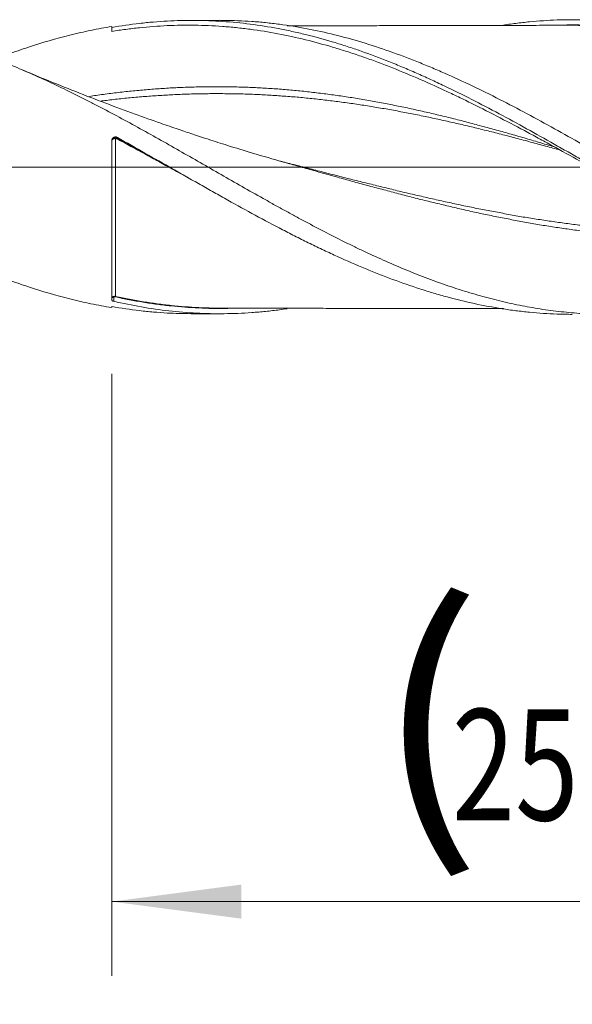
# Model space of a CAD drawing. Units: millimetres. Extents: x -215 to 65, y -175 to 25.
# Drawn here: x 15 to 30, y -23 to 4 of the extents above; entities that cross this region are included whole.
import ezdxf

# ---------------------------------------------------------------- set-up
doc = ezdxf.new("R2010")
doc.units = ezdxf.units.MM
doc.linetypes.add('CENTER', pattern=[47.5, 22, -8.5, 8.5, -8.5])
for name, color, linetype in [('1', 4, 'Continuous'), ('2', 7, 'Continuous'), ('SK2', 7, 'Continuous'), ('SK4', 2, 'CENTER')]:
    doc.layers.add(name, color=color, linetype=linetype)
doc.styles.add('iso_b_vert', font='simplex.shx')
doc.dimstyles.get("Standard").update_dxf_attribs({"dimtxt": 0.18, "dimasz": 0.18, "dimexe": 0.18, "dimexo": 0.0625, "dimgap": 0.09, "dimtad": 1, "dimzin": 0, "dimdsep": 52, "dimtxsty": 'Standard', "dimcen": 0.09, "dimadec": 0, "dimazin": 0, "dimtfac": 1, "dimtdec": 4, "dimtofl": 0, "dimtmove": 0, "dimatfit": 3, "dimfxl": 1, "dimtolj": 1, "dimtzin": 0, "dimarcsym": 0})

# ---------------------------------------------------------------- blocks, each defined once
blk = doc.blocks.new('_U0')
at = {"layer": 'SK2', "lineweight": 13}
for p, q in [((17.6, -5.5875), (17.6, -21.84027)), ((43, -5.5875), (43, -21.84027)), ((43, -19.84027), (17.6, -19.84027))]:
    blk.add_line(p, q, dxfattribs=at)
at = {"layer": 'SK2', "lineweight": 18}
for points in [[(17.6, -19.84027), (21.099998, -19.379486), (21.100002, -20.301054)], [(43, -19.84027), (39.500002, -20.301054), (39.499998, -19.379486)]]:
    blk.add_solid(points, dxfattribs=at)
at = {"layer": 'SK2', "lineweight": 18, "char_height": 3, "attachment_point": 7, "line_spacing_factor": 1.084337, "style": 'iso_b_vert'}
for s, insert in [('\\W1.1313;{\\H1.88x;(}', (24.680601, -17.642656)), ('\\W1.1313;{\\H1.88x;)}', (34.137399, -17.642656)), ('\\W0.7528;25.4', (26.780601, -17.642656))]:
    blk.add_mtext(s, dxfattribs=dict(at, insert=insert))
blk = doc.blocks.new('_U1')
at = {"layer": 'SK2', "lineweight": 13}
for p, q in [((2, -5.5875), (2, -31.84027)), ((43, -5.5875), (43, -31.84027)), ((43, -29.84027), (2, -29.84027))]:
    blk.add_line(p, q, dxfattribs=at)
at = {"layer": 'SK2', "lineweight": 18}
for points in [[(2, -29.84027), (5.499998, -29.379486), (5.500002, -30.301054)], [(43, -29.84027), (39.500002, -30.301054), (39.499998, -29.379486)]]:
    blk.add_solid(points, dxfattribs=at)
at = {"layer": 'SK2', "lineweight": 18, "insert": (21.084172, -28.955156), "char_height": 3, "attachment_point": 7, "line_spacing_factor": 1.084337, "style": 'iso_b_vert'}
blk.add_mtext('\\W0.7092;41', dxfattribs=at)
blk = doc.blocks.new('_U3')
at = {"layer": 'SK2', "lineweight": 13}
for p, q in [((-36, -5.5875), (-36, -47.84027)), ((43, -5.5875), (43, -47.84027)), ((-36, -45.84027), (43, -45.84027))]:
    blk.add_line(p, q, dxfattribs=at)
at = {"layer": 'SK2', "lineweight": 18}
for points in [[(-36, -45.84027), (-32.500002, -45.379486), (-32.499998, -46.301054)], [(43, -45.84027), (39.500002, -46.301054), (39.499998, -45.379486)]]:
    blk.add_solid(points, dxfattribs=at)
at = {"layer": 'SK2', "lineweight": 18, "insert": (1.867172, -44.955156), "char_height": 3, "attachment_point": 7, "line_spacing_factor": 1.084337, "style": 'iso_b_vert'}
blk.add_mtext('\\W0.6927;79', dxfattribs=at)
blk = doc.blocks.new('_U4')
at = {"layer": '2', "lineweight": 13}
for p, q in [((0, -5.5875), (0, -39.84027)), ((43, -5.5875), (43, -39.84027)), ((43, -37.84027), (0, -37.84027))]:
    blk.add_line(p, q, dxfattribs=at)
at = {"layer": '2', "lineweight": 18}
for points in [[(0, -37.84027), (3.499998, -37.379486), (3.500002, -38.301054)], [(43, -37.84027), (39.500002, -38.301054), (39.499998, -37.379486)]]:
    blk.add_solid(points, dxfattribs=at)
at = {"layer": '2', "lineweight": 18, "insert": (19.709229, -36.955156), "char_height": 3, "attachment_point": 7, "line_spacing_factor": 1.084337, "style": 'iso_b_vert'}
blk.add_mtext('\\W0.7361;43', dxfattribs=at)

msp = doc.modelspace()

# ---------------------------------------------------------------- linework, layer by layer
at = {"layer": '1', "lineweight": 18}
for p, q in [((20.498, 3.962), (19.739, 3.961)), ((17.6, -3.591), (17.6, 0.714)), ((22.239, 0.132), (22.239, 0.132)), ((17.6, -3.77), (17.6, -3.796)), ((19.739, -3.961), (20.498, -3.962))]:
    msp.add_line(p, q, dxfattribs=at)
at = {"layer": '1', "lineweight": 13, "ltscale": 0.05}
msp.add_line((-42.5, 0), (48.059, 0), dxfattribs=at)
at = {"layer": '1', "lineweight": 13}
for centre, major_axis, ratio, start_param, end_param in [((17.701, 0.774), (0.00008, 0.01), 0.012335, -1.774852, -0.203546), ((17.744, 0.763), (-0.00479, -0.00878), 0.105973, 1.39937, 2.96321), ((17.657, -3.504), (-0.00274, 0.00962), 0.572619, 0.443125, 1.776335), ((17.7, -3.503), (-0.00215, -0.00977), 0.441799, -2.684743, -1.114612)]:
    msp.add_ellipse(centre, major_axis=major_axis, ratio=ratio, start_param=start_param, end_param=end_param, dxfattribs=at)
at = {"layer": '1', "lineweight": 18}
for points, knots in [([(36.266, -2.9), (36.23, -2.914), (36.147, -2.947), (36.063, -2.979), (35.968, -3.015), (35.921, -3.033), (35.683, -3.121), (35.494, -3.188), (35.117, -3.313), (34.929, -3.373), (34.553, -3.483), (34.365, -3.534), (33.99, -3.629), (33.803, -3.672), (33.241, -3.789), (32.867, -3.851), (32.397, -3.907), (32.303, -3.917), (32.115, -3.935), (32.021, -3.943), (31.738, -3.963), (31.549, -3.973), (31.311, -3.979), (31.264, -3.979), (31.169, -3.981), (31.027, -3.982), (30.885, -3.98), (30.601, -3.974), (30.413, -3.965), (30.036, -3.939), (29.849, -3.921), (29.473, -3.878), (29.286, -3.852), (28.911, -3.791), (28.724, -3.757), (28.349, -3.68), (28.162, -3.637), (27.786, -3.544), (27.598, -3.493), (27.221, -3.383), (27.032, -3.325), (26.748, -3.231), (26.653, -3.198), (26.463, -3.132), (26.368, -3.098), (26.084, -2.994), (25.895, -2.921), (25.329, -2.693), (24.954, -2.529), (24.485, -2.312), (24.392, -2.268), (24.204, -2.178), (24.11, -2.133), (23.829, -1.995), (23.642, -1.901), (23.266, -1.708), (23.078, -1.61), (22.796, -1.46), (22.702, -1.409), (22.513, -1.307), (22.418, -1.256), (22.229, -1.152), (22.087, -1.074), (21.945, -0.995), (21.85, -0.942), (21.802, -0.915), (21.565, -0.782), (21.375, -0.675), (20.998, -0.461), (20.809, -0.353), (20.433, -0.137), (20.245, -0.029), (19.87, 0.186), (19.682, 0.294), (19.307, 0.507), (19.12, 0.614), (18.744, 0.826), (18.556, 0.931), (18.18, 1.139), (17.991, 1.242), (17.614, 1.445), (17.424, 1.546), (17.139, 1.694), (17.044, 1.743), (16.854, 1.84), (16.759, 1.888), (16.475, 2.03), (16.286, 2.121), (15.91, 2.3), (15.721, 2.387), (15.346, 2.555), (15.158, 2.635), (14.876, 2.752), (14.783, 2.79), (14.595, 2.865), (14.501, 2.902), (14.22, 3.009), (14.032, 3.078), (13.656, 3.207), (13.467, 3.269), (13.09, 3.385), (12.901, 3.439), (12.616, 3.515), (12.521, 3.539), (12.379, 3.574), (12.331, 3.585), (12.236, 3.607), (12.188, 3.618), (11.951, 3.671), (11.762, 3.709), (11.384, 3.777), (11.196, 3.807), (10.819, 3.857), (10.632, 3.878), (10.256, 3.911), (10.068, 3.923), (9.704, 3.939), (9.527, 3.942), (9.35, 3.942)], [0, 0, 0, 0, 0.00401, 0.009258, 0.009258, 0.014507, 0.014507, 0.035501, 0.035501, 0.056496, 0.056496, 0.07749, 0.07749, 0.098484, 0.098484, 0.140473, 0.140473, 0.15097, 0.15097, 0.161467, 0.161467, 0.182461, 0.182461, 0.18771, 0.18771, 0.192959, 0.203456, 0.203456, 0.22445, 0.22445, 0.245444, 0.245444, 0.266439, 0.266439, 0.287433, 0.287433, 0.308427, 0.308427, 0.329421, 0.329421, 0.350416, 0.350416, 0.360913, 0.360913, 0.37141, 0.37141, 0.392404, 0.392404, 0.434393, 0.434393, 0.44489, 0.44489, 0.455387, 0.455387, 0.476381, 0.476381, 0.497376, 0.497376, 0.507873, 0.507873, 0.51837, 0.51837, 0.528867, 0.534116, 0.534116, 0.539364, 0.539364, 0.560359, 0.560359, 0.581353, 0.581353, 0.602347, 0.602347, 0.623341, 0.623341, 0.644336, 0.644336, 0.66533, 0.66533, 0.686324, 0.686324, 0.707319, 0.707319, 0.717816, 0.717816, 0.728313, 0.728313, 0.749307, 0.749307, 0.770301, 0.770301, 0.791296, 0.791296, 0.801793, 0.801793, 0.81229, 0.81229, 0.833284, 0.833284, 0.854279, 0.854279, 0.875273, 0.875273, 0.88577, 0.88577, 0.891019, 0.891019, 0.896267, 0.896267, 0.917261, 0.917261, 0.938256, 0.938256, 0.95925, 0.95925, 0.980244, 0.980244, 1, 1, 1, 1]), ([(14.46, 2.917), (14.569, 2.959), (14.678, 3), (14.974, 3.109), (15.161, 3.174), (15.721, 3.359), (16.095, 3.468), (16.658, 3.609), (16.846, 3.652), (17.129, 3.711), (17.223, 3.729), (17.412, 3.764), (17.506, 3.781), (17.6, 3.796)], [0, 0, 0, 0, 0.104625, 0.104625, 0.2837, 0.2837, 0.64185, 0.64185, 0.820925, 0.820925, 0.910462, 0.910462, 1, 1, 1, 1]), ([(17.6, 3.77), (17.85, 3.813), (18.099, 3.85), (18.473, 3.893), (18.598, 3.906), (18.848, 3.927), (18.972, 3.936), (19.346, 3.956), (19.595, 3.962), (19.969, 3.96), (20.093, 3.957), (20.343, 3.947), (20.467, 3.941), (21.091, 3.898), (21.588, 3.834), (22.212, 3.716), (22.336, 3.691), (22.586, 3.637), (22.71, 3.608), (23.084, 3.516), (23.333, 3.448), (23.707, 3.336), (23.831, 3.297), (24.08, 3.216), (24.205, 3.174), (24.579, 3.043), (24.828, 2.949), (25.203, 2.8), (25.327, 2.749), (25.577, 2.644), (25.763, 2.564), (25.95, 2.481), (26.075, 2.425), (26.138, 2.396), (26.324, 2.311), (26.449, 2.252), (27.07, 1.956), (27.564, 1.704), (28.552, 1.176), (29.047, 0.9), (29.606, 0.583), (29.668, 0.548), (29.793, 0.477), (29.855, 0.442), (30.042, 0.335), (30.166, 0.264), (30.54, 0.05), (30.788, -0.093), (31.285, -0.378), (31.533, -0.52), (31.907, -0.732), (32.031, -0.802), (32.218, -0.907), (32.28, -0.942), (32.405, -1.011), (32.965, -1.323), (33.523, -1.622), (34.145, -1.938), (34.269, -2.001), (34.518, -2.124), (34.643, -2.184), (35.016, -2.362), (35.264, -2.476), (35.761, -2.695), (36.009, -2.799), (36.382, -2.947), (36.506, -2.995), (36.755, -3.088), (36.88, -3.133), (37.502, -3.351), (37.998, -3.5), (38.743, -3.682), (38.991, -3.736), (39.364, -3.806), (39.489, -3.828), (39.738, -3.867), (39.987, -3.903), (40.235, -3.931), (40.484, -3.955), (40.609, -3.965), (40.982, -3.99), (41.231, -3.999), (41.48, -4)], [0, 0, 0, 0, 0.03125, 0.03125, 0.046875, 0.046875, 0.0625, 0.0625, 0.09375, 0.09375, 0.109375, 0.109375, 0.125, 0.125, 0.1875, 0.1875, 0.203125, 0.203125, 0.21875, 0.21875, 0.25, 0.25, 0.265625, 0.265625, 0.28125, 0.28125, 0.3125, 0.3125, 0.328125, 0.328125, 0.34375, 0.351562, 0.351562, 0.359375, 0.359375, 0.375, 0.375, 0.4375, 0.4375, 0.5, 0.5, 0.507812, 0.507812, 0.515625, 0.515625, 0.53125, 0.53125, 0.5625, 0.5625, 0.59375, 0.59375, 0.609375, 0.609375, 0.617187, 0.617187, 0.625, 0.6875, 0.6875, 0.703125, 0.703125, 0.71875, 0.71875, 0.75, 0.75, 0.78125, 0.78125, 0.796875, 0.796875, 0.8125, 0.8125, 0.875, 0.875, 0.90625, 0.90625, 0.921875, 0.921875, 0.9375, 0.953125, 0.953125, 0.96875, 0.96875, 1, 1, 1, 1]), ([(17.6, 3.663), (17.725, 3.684), (17.85, 3.702), (18.099, 3.735), (18.224, 3.75), (18.597, 3.789), (18.845, 3.807), (19.342, 3.83), (19.59, 3.834), (20.087, 3.826), (20.335, 3.816), (20.709, 3.788), (20.834, 3.777), (21.083, 3.751), (21.209, 3.737), (21.584, 3.687), (21.834, 3.647), (22.334, 3.552), (22.583, 3.498), (23.083, 3.375), (23.333, 3.307), (23.708, 3.195), (23.834, 3.156), (24.084, 3.076), (24.209, 3.034), (24.46, 2.947), (24.585, 2.903), (24.835, 2.81), (24.961, 2.763), (25.336, 2.616), (25.586, 2.513), (26.085, 2.299), (26.334, 2.186), (26.709, 2.012), (26.897, 1.923), (27.085, 1.832), (27.21, 1.771), (27.272, 1.74), (27.585, 1.585), (27.835, 1.457), (28.335, 1.198), (28.585, 1.066), (28.959, 0.865), (29.084, 0.797), (29.334, 0.661), (29.46, 0.593), (29.835, 0.387), (30.085, 0.249), (30.46, 0.042), (30.585, -0.027), (30.835, -0.166), (30.959, -0.235), (31.334, -0.441), (31.584, -0.578), (31.897, -0.749), (31.96, -0.783), (32.085, -0.85), (32.147, -0.884), (32.335, -0.985), (32.46, -1.051), (32.835, -1.25), (33.084, -1.38), (33.584, -1.634), (33.834, -1.758), (34.209, -1.939), (34.334, -1.999), (34.585, -2.116), (34.71, -2.173), (35.085, -2.342), (35.334, -2.45), (35.834, -2.656), (36.083, -2.755), (36.459, -2.894), (36.584, -2.939), (36.834, -3.025), (36.959, -3.067), (37.335, -3.188), (37.584, -3.263), (38.084, -3.399), (38.334, -3.461), (38.693, -3.54), (38.802, -3.562), (38.912, -3.584)], [0, 0, 0, 0, 0.017583, 0.017583, 0.035165, 0.035165, 0.070331, 0.070331, 0.105496, 0.105496, 0.140662, 0.140662, 0.158245, 0.158245, 0.175827, 0.175827, 0.210993, 0.210993, 0.246158, 0.246158, 0.281324, 0.281324, 0.298906, 0.298906, 0.316489, 0.316489, 0.334072, 0.334072, 0.351655, 0.351655, 0.38682, 0.38682, 0.421985, 0.421985, 0.439568, 0.44836, 0.44836, 0.457151, 0.457151, 0.492316, 0.492316, 0.527482, 0.527482, 0.545065, 0.545065, 0.562647, 0.562647, 0.597813, 0.597813, 0.615395, 0.615395, 0.632978, 0.632978, 0.668144, 0.668144, 0.676935, 0.676935, 0.685726, 0.685726, 0.703309, 0.703309, 0.738475, 0.738475, 0.77364, 0.77364, 0.791223, 0.791223, 0.808805, 0.808805, 0.843971, 0.843971, 0.879136, 0.879136, 0.896719, 0.896719, 0.914302, 0.914302, 0.949467, 0.949467, 0.984633, 0.984633, 1, 1, 1, 1]), ([(41.454, -3.974), (40.956, -3.94), (40.459, -3.875), (39.835, -3.757), (39.71, -3.732), (39.461, -3.677), (39.336, -3.648), (38.964, -3.556), (38.716, -3.488), (37.974, -3.265), (37.48, -3.09), (36.738, -2.794), (36.49, -2.69), (36.117, -2.526), (35.993, -2.47), (35.743, -2.355), (35.618, -2.296), (34.995, -1.998), (34.501, -1.744), (33.884, -1.415), (33.761, -1.348), (33.514, -1.213), (33.391, -1.146), (33.022, -0.941), (32.775, -0.802), (32.282, -0.522), (32.035, -0.38), (31.663, -0.167), (31.539, -0.095), (31.29, 0.048), (31.165, 0.119), (30.978, 0.227), (30.916, 0.263), (30.791, 0.334), (30.604, 0.441), (30.169, 0.689), (29.798, 0.898), (29.057, 1.309), (28.565, 1.574), (27.825, 1.951), (27.578, 2.073), (27.083, 2.31), (26.834, 2.424), (26.523, 2.561), (26.461, 2.588), (26.336, 2.642), (26.273, 2.669), (26.086, 2.747), (25.712, 2.901), (25.34, 3.041), (24.597, 3.302), (24.105, 3.451), (23.365, 3.634), (23.118, 3.688), (22.623, 3.783), (22.376, 3.823), (22.003, 3.872), (21.816, 3.894), (21.629, 3.912), (21.504, 3.922), (21.441, 3.927), (21.129, 3.949), (20.88, 3.959), (20.587, 3.962), (20.542, 3.962), (20.498, 3.962)], [0, 0, 0, 0, 0.070975, 0.070975, 0.088719, 0.088719, 0.106462, 0.106462, 0.14195, 0.14195, 0.212925, 0.212925, 0.248412, 0.248412, 0.266156, 0.266156, 0.283899, 0.283899, 0.354874, 0.354874, 0.372618, 0.372618, 0.390362, 0.390362, 0.425849, 0.425849, 0.461336, 0.461336, 0.47908, 0.47908, 0.496824, 0.496824, 0.505696, 0.505696, 0.514568, 0.532311, 0.567799, 0.567799, 0.638774, 0.638774, 0.674261, 0.674261, 0.709748, 0.709748, 0.71862, 0.71862, 0.727492, 0.727492, 0.745236, 0.780723, 0.780723, 0.851698, 0.851698, 0.887186, 0.887186, 0.922673, 0.922673, 0.940417, 0.949288, 0.949288, 0.95816, 0.95816, 0.993648, 0.993648, 1, 1, 1, 1]), ([(30.032, 3.828), (29.736, 3.828), (29.2, 3.828), (28.381, 3.824), (27.596, 3.822), (26.844, 3.824), (26.178, 3.821), (25.615, 3.821), (25.077, 3.819), (24.513, 3.817), (23.898, 3.817), (23.291, 3.817), (22.774, 3.815), (22.467, 3.814), (22.336, 3.814)], [0, 0, 0, 0, 0.115532, 0.209411, 0.319656, 0.421192, 0.50264, 0.578972, 0.640758, 0.712312, 0.798615, 0.880283, 0.948935, 1, 1, 1, 1]), ([(28.177, 3.834), (28.225, 3.841), (28.274, 3.848), (28.384, 3.864), (28.446, 3.872), (28.633, 3.896), (28.757, 3.91), (29.128, 3.946), (29.375, 3.963), (29.867, 3.98), (30.113, 3.982), (30.605, 3.969), (30.85, 3.956), (31.218, 3.924), (31.341, 3.912), (31.586, 3.883), (31.709, 3.867), (32.078, 3.813), (32.324, 3.77), (32.696, 3.694), (32.82, 3.667), (33.006, 3.624), (33.068, 3.609), (33.192, 3.578), (33.255, 3.562), (33.441, 3.514), (33.564, 3.479), (33.811, 3.408), (33.935, 3.37), (34.305, 3.254), (34.551, 3.171), (35.043, 2.992), (35.288, 2.897), (35.656, 2.746), (35.779, 2.695), (36.024, 2.589), (36.146, 2.535), (36.514, 2.368), (36.76, 2.253), (37.254, 2.013), (37.501, 1.889), (37.812, 1.729), (37.874, 1.697), (37.998, 1.632), (38.185, 1.534), (38.37, 1.434), (38.618, 1.3), (38.741, 1.232), (38.988, 1.096), (39.111, 1.027), (39.481, 0.82), (39.727, 0.681), (40.22, 0.4), (40.466, 0.258), (40.96, -0.027), (41.207, -0.17), (41.454, -0.313)], [0, 0, 0, 0, 0.010867, 0.010867, 0.024798, 0.024798, 0.052661, 0.052661, 0.108387, 0.108387, 0.164113, 0.164113, 0.219838, 0.219838, 0.247701, 0.247701, 0.275564, 0.275564, 0.33129, 0.33129, 0.359153, 0.359153, 0.373084, 0.373084, 0.387016, 0.387016, 0.414879, 0.414879, 0.442742, 0.442742, 0.498468, 0.498468, 0.554193, 0.554193, 0.582056, 0.582056, 0.609919, 0.609919, 0.665645, 0.665645, 0.721371, 0.721371, 0.735302, 0.735302, 0.749234, 0.777097, 0.777097, 0.80496, 0.80496, 0.832823, 0.832823, 0.888548, 0.888548, 0.944274, 0.944274, 1, 1, 1, 1]), ([(29.712, 3.834), (29.938, 3.84), (30.163, 3.839), (30.636, 3.826), (30.882, 3.811), (31.251, 3.781), (31.374, 3.769), (31.619, 3.742), (31.741, 3.726), (32.109, 3.673), (32.355, 3.63), (32.846, 3.532), (33.091, 3.476), (33.459, 3.383), (33.582, 3.351), (33.828, 3.282), (33.951, 3.246), (34.322, 3.134), (34.57, 3.052), (34.881, 2.942), (34.944, 2.919), (35.069, 2.874), (35.255, 2.804), (35.442, 2.733), (35.69, 2.634), (35.813, 2.584), (36.06, 2.481), (36.184, 2.428), (36.554, 2.267), (36.8, 2.155), (37.292, 1.923), (37.538, 1.804), (38.03, 1.558), (38.276, 1.432), (38.645, 1.239), (38.769, 1.173), (39.016, 1.042), (39.139, 0.975), (39.387, 0.842), (39.573, 0.74), (39.76, 0.638), (39.885, 0.57), (39.947, 0.535), (40.331, 0.324), (40.651, 0.146), (40.971, -0.033)], [0, 0, 0, 0, 0.059787, 0.059787, 0.125596, 0.125596, 0.158501, 0.158501, 0.191405, 0.191405, 0.257214, 0.257214, 0.323023, 0.323023, 0.355928, 0.355928, 0.388832, 0.388832, 0.454641, 0.454641, 0.471093, 0.471093, 0.487546, 0.52045, 0.52045, 0.553355, 0.553355, 0.586259, 0.586259, 0.652068, 0.652068, 0.717877, 0.717877, 0.783686, 0.783686, 0.81659, 0.81659, 0.849495, 0.849495, 0.882399, 0.898852, 0.898852, 0.915304, 0.915304, 1, 1, 1, 1]), ([(41.506, -0.342), (41.008, -0.064), (40.51, 0.213), (39.949, 0.522), (39.887, 0.556), (39.762, 0.624), (39.575, 0.726), (39.389, 0.827), (39.141, 0.961), (39.017, 1.027), (38.77, 1.159), (38.647, 1.224), (38.277, 1.417), (38.031, 1.543), (37.539, 1.789), (37.293, 1.908), (36.801, 2.139), (36.554, 2.251), (36.184, 2.413), (36.061, 2.465), (35.814, 2.568), (35.69, 2.619), (35.442, 2.717), (35.256, 2.789), (35.069, 2.859), (34.944, 2.904), (34.882, 2.926), (34.57, 3.037), (34.322, 3.119), (33.951, 3.232), (33.828, 3.268), (33.582, 3.336), (33.459, 3.369), (33.091, 3.462), (32.845, 3.518), (32.354, 3.617), (32.109, 3.66), (31.741, 3.714), (31.618, 3.729), (31.373, 3.757), (31.25, 3.769), (30.881, 3.8), (30.635, 3.815), (30.262, 3.826), (30.138, 3.828), (30.013, 3.828)], [0, 0, 0, 0, 0.129003, 0.129003, 0.145129, 0.145129, 0.161254, 0.193505, 0.193505, 0.225755, 0.225755, 0.258006, 0.258006, 0.322508, 0.322508, 0.387009, 0.387009, 0.451511, 0.451511, 0.483762, 0.483762, 0.516013, 0.516013, 0.548263, 0.564389, 0.564389, 0.580514, 0.580514, 0.645016, 0.645016, 0.677266, 0.677266, 0.709517, 0.709517, 0.774019, 0.774019, 0.83852, 0.83852, 0.870771, 0.870771, 0.903022, 0.903022, 0.967523, 0.967523, 1, 1, 1, 1]), ([(22.24, 0.132), (21.958, 0.212), (21.451, 0.359), (20.773, 0.567), (20.236, 0.738), (19.794, 0.883), (19.365, 1.028), (18.846, 1.207), (18.193, 1.439), (17.428, 1.723), (16.618, 2.037), (15.85, 2.345), (15.355, 2.552), (15.135, 2.645)], [0, 0, 0, 0, 0.116515, 0.210183, 0.282336, 0.341292, 0.395637, 0.462366, 0.559752, 0.671415, 0.786716, 0.905226, 1, 1, 1, 1]), ([(29.565, 0.537), (29.506, 0.555), (29.313, 0.613), (28.986, 0.711), (28.652, 0.809), (28.385, 0.886), (28.119, 0.961), (27.785, 1.054), (27.385, 1.162), (27.051, 1.249), (26.784, 1.316), (26.517, 1.382), (26.183, 1.461), (25.783, 1.552), (25.449, 1.623), (25.182, 1.676), (24.915, 1.728), (24.582, 1.79), (24.181, 1.859), (23.848, 1.91), (23.581, 1.947), (23.314, 1.983), (22.98, 2.024), (22.58, 2.066), (22.246, 2.095), (21.979, 2.115), (21.712, 2.132), (21.379, 2.15), (20.978, 2.164), (20.645, 2.169), (20.378, 2.169), (20.111, 2.167), (19.777, 2.161), (19.377, 2.147), (19.043, 2.127), (18.776, 2.108), (18.509, 2.087), (18.176, 2.057), (17.775, 2.015), (17.441, 1.972), (17.183, 1.936), (17.058, 1.918), (16.999, 1.909)], [0, 0, 0, 0, 0.01423, 0.046092, 0.077955, 0.093886, 0.109818, 0.14168, 0.173543, 0.205406, 0.221337, 0.237269, 0.269131, 0.300994, 0.332857, 0.348788, 0.364719, 0.396582, 0.428445, 0.460307, 0.476239, 0.49217, 0.524033, 0.555896, 0.587758, 0.60369, 0.619621, 0.651484, 0.683346, 0.715209, 0.73114, 0.747072, 0.778934, 0.810797, 0.84266, 0.858591, 0.874523, 0.906385, 0.938248, 0.970111, 0.986042, 1, 1, 1, 1]), ([(17.6, 0.714), (17.6, 0.723), (17.601, 0.731), (17.605, 0.744), (17.606, 0.748), (17.609, 0.756), (17.611, 0.76), (17.618, 0.771), (17.623, 0.778), (17.633, 0.787), (17.636, 0.789), (17.643, 0.795), (17.646, 0.797), (17.658, 0.804), (17.666, 0.807), (17.679, 0.81), (17.683, 0.811), (17.691, 0.812), (17.696, 0.812), (17.709, 0.812), (17.718, 0.811), (17.735, 0.807), (17.743, 0.803), (17.75, 0.799)], [0, 0, 0, 0, 0.125, 0.125, 0.1875, 0.1875, 0.25, 0.25, 0.375, 0.375, 0.4375, 0.4375, 0.5, 0.5, 0.625, 0.625, 0.6875, 0.6875, 0.75, 0.75, 0.875, 0.875, 1, 1, 1, 1]), ([(17.75, 0.799), (17.998, 0.658), (18.247, 0.517), (18.744, 0.234), (18.993, 0.092), (19.366, -0.121), (19.491, -0.192), (19.74, -0.333), (19.865, -0.404), (20.113, -0.545), (20.237, -0.615), (20.484, -0.755), (20.608, -0.825), (20.978, -1.032), (21.225, -1.168), (21.718, -1.434), (21.965, -1.565), (22.335, -1.757), (22.458, -1.821), (22.705, -1.946), (22.828, -2.008), (23.076, -2.129), (23.2, -2.189), (23.448, -2.306), (23.573, -2.363), (23.947, -2.533), (24.195, -2.641), (24.566, -2.795), (24.689, -2.845), (24.935, -2.942), (25.058, -2.989), (25.427, -3.127), (25.673, -3.212), (26.041, -3.331), (26.164, -3.369), (26.409, -3.442), (26.532, -3.477), (26.9, -3.576), (27.147, -3.636), (27.64, -3.742), (27.888, -3.788), (28.198, -3.837), (28.26, -3.846), (28.384, -3.864), (28.446, -3.872), (28.633, -3.896), (28.757, -3.91), (29.128, -3.946), (29.375, -3.963), (29.758, -3.976), (29.896, -3.979), (30.033, -3.979)], [0, 0, 0, 0, 0.060396, 0.060396, 0.120791, 0.120791, 0.150989, 0.150989, 0.181187, 0.181187, 0.211385, 0.211385, 0.241582, 0.241582, 0.301978, 0.301978, 0.362374, 0.362374, 0.392571, 0.392571, 0.422769, 0.422769, 0.452967, 0.452967, 0.483165, 0.483165, 0.54356, 0.54356, 0.573758, 0.573758, 0.603956, 0.603956, 0.664351, 0.664351, 0.694549, 0.694549, 0.724747, 0.724747, 0.785143, 0.785143, 0.845538, 0.845538, 0.860637, 0.860637, 0.875736, 0.875736, 0.905934, 0.905934, 0.966329, 0.966329, 1, 1, 1, 1]), ([(17.701, 0.784), (17.693, 0.784), (17.686, 0.783), (17.675, 0.781), (17.671, 0.78), (17.664, 0.778), (17.66, 0.777), (17.654, 0.775), (17.651, 0.773), (17.645, 0.771), (17.642, 0.769), (17.634, 0.764), (17.629, 0.76), (17.616, 0.749), (17.61, 0.74), (17.604, 0.727), (17.603, 0.722), (17.601, 0.713), (17.6, 0.709), (17.6, 0.704)], [0, 0, 0, 0, 0.125, 0.125, 0.1875, 0.1875, 0.25, 0.25, 0.3125, 0.3125, 0.375, 0.375, 0.5, 0.5, 0.75, 0.75, 0.875, 0.875, 1, 1, 1, 1]), ([(17.6, 0.704), (17.6, 0.708), (17.601, 0.712), (17.603, 0.72), (17.604, 0.724), (17.61, 0.735), (17.616, 0.742), (17.629, 0.752), (17.634, 0.755), (17.642, 0.759), (17.645, 0.761), (17.651, 0.763), (17.654, 0.764), (17.66, 0.767), (17.664, 0.767), (17.671, 0.769), (17.675, 0.77), (17.686, 0.772), (17.693, 0.772), (17.701, 0.772)], [0, 0, 0, 0, 0.125, 0.125, 0.25, 0.25, 0.5, 0.5, 0.625, 0.625, 0.6875, 0.6875, 0.75, 0.75, 0.8125, 0.8125, 0.875, 0.875, 1, 1, 1, 1]), ([(19.679, -0.299), (19.532, -0.218), (19.385, -0.138), (19.114, 0.011), (18.927, 0.113), (18.741, 0.216), (18.616, 0.284), (18.554, 0.318), (18.242, 0.489), (17.993, 0.626), (17.744, 0.761)], [0, 0, 0, 0, 0.229139, 0.229139, 0.421854, 0.518212, 0.518212, 0.614569, 0.614569, 1, 1, 1, 1]), ([(17.749, 0.771), (17.998, 0.636), (18.246, 0.499), (18.558, 0.328), (18.621, 0.294), (18.745, 0.225), (18.807, 0.191), (18.963, 0.105), (19.056, 0.054), (19.149, 0.003)], [0, 0, 0, 0, 0.533191, 0.533191, 0.666489, 0.666489, 0.799787, 0.799787, 1, 1, 1, 1]), ([(8.598, 0.068), (8.976, -0.148), (9.352, -0.362), (10.101, -0.785), (10.475, -0.993), (11.035, -1.298), (11.222, -1.399), (11.596, -1.596), (11.783, -1.694), (12.158, -1.885), (12.346, -1.979), (12.629, -2.116), (12.723, -2.161), (12.865, -2.229), (12.912, -2.251), (13.006, -2.295), (13.053, -2.317), (13.289, -2.426), (13.477, -2.51), (13.852, -2.672), (14.04, -2.75), (14.414, -2.9), (14.601, -2.972), (14.974, -3.109), (15.161, -3.174), (15.721, -3.359), (16.095, -3.468), (16.658, -3.609), (16.846, -3.652), (17.129, -3.711), (17.223, -3.729), (17.412, -3.764), (17.506, -3.781), (17.6, -3.796)], [0, 0, 0, 0, 0.125, 0.125, 0.25, 0.25, 0.3125, 0.3125, 0.375, 0.375, 0.4375, 0.4375, 0.46875, 0.46875, 0.484375, 0.484375, 0.5, 0.5, 0.5625, 0.5625, 0.625, 0.625, 0.6875, 0.6875, 0.75, 0.75, 0.875, 0.875, 0.9375, 0.9375, 0.96875, 0.96875, 1, 1, 1, 1]), ([(34.199, -1.936), (34.15, -1.937), (34.034, -1.94), (33.851, -1.944), (33.585, -1.945), (33.252, -1.942), (32.852, -1.933), (32.517, -1.921), (32.25, -1.91), (31.983, -1.893), (31.65, -1.868), (31.25, -1.834), (30.916, -1.802), (30.648, -1.774), (30.382, -1.741), (30.049, -1.696), (29.648, -1.637), (29.314, -1.586), (29.047, -1.543), (28.78, -1.496), (28.447, -1.432), (28.047, -1.354), (27.713, -1.286), (27.445, -1.231), (27.179, -1.171), (26.846, -1.093), (26.445, -0.998), (26.111, -0.918), (25.844, -0.852), (25.577, -0.783), (25.244, -0.695), (24.844, -0.589), (24.509, -0.5), (24.242, -0.429), (23.976, -0.354), (23.643, -0.26), (23.242, -0.148), (22.908, -0.056), (22.641, 0.018), (22.397, 0.087), (22.219, 0.138), (22.109, 0.169)], [0, 0, 0, 0, 0.01217, 0.028728, 0.045285, 0.0784, 0.111515, 0.14463, 0.161187, 0.177745, 0.21086, 0.243975, 0.27709, 0.293647, 0.310205, 0.34332, 0.376435, 0.40955, 0.426107, 0.442665, 0.47578, 0.508895, 0.54201, 0.558567, 0.575125, 0.60824, 0.641355, 0.67447, 0.691027, 0.707585, 0.7407, 0.773815, 0.80693, 0.823487, 0.840045, 0.87316, 0.906275, 0.93939, 0.955947, 0.972505, 1, 1, 1, 1]), ([(17.652, -3.496), (17.643, -3.499), (17.635, -3.502), (17.625, -3.508), (17.622, -3.51), (17.617, -3.514), (17.612, -3.518), (17.609, -3.522), (17.606, -3.526), (17.604, -3.528), (17.602, -3.533), (17.601, -3.535), (17.6, -3.54), (17.6, -3.542), (17.6, -3.544)], [0, 0, 0, 0, 0.25, 0.25, 0.375, 0.375, 0.5, 0.625, 0.625, 0.75, 0.75, 0.875, 0.875, 1, 1, 1, 1]), ([(17.652, -3.508), (17.643, -3.51), (17.635, -3.512), (17.625, -3.516), (17.622, -3.518), (17.617, -3.521), (17.612, -3.524), (17.609, -3.527), (17.606, -3.531), (17.604, -3.532), (17.602, -3.536), (17.601, -3.537), (17.6, -3.541), (17.6, -3.542), (17.6, -3.544)], [0, 0, 0, 0, 0.25, 0.25, 0.375, 0.375, 0.5, 0.625, 0.625, 0.75, 0.75, 0.875, 0.875, 1, 1, 1, 1]), ([(17.651, -3.627), (17.643, -3.625), (17.636, -3.623), (17.627, -3.619), (17.624, -3.618), (17.618, -3.615), (17.616, -3.614), (17.609, -3.609), (17.606, -3.606), (17.601, -3.599), (17.6, -3.595), (17.6, -3.591)], [0, 0, 0, 0, 0.25, 0.25, 0.375, 0.375, 0.5, 0.5, 0.75, 0.75, 1, 1, 1, 1]), ([(22.336, -3.826), (22.267, -3.837), (22.197, -3.847), (22.003, -3.872), (21.816, -3.894), (21.629, -3.912), (21.504, -3.922), (21.441, -3.927), (21.129, -3.949), (20.88, -3.959), (20.383, -3.964), (20.135, -3.959), (19.639, -3.933), (19.391, -3.912), (18.648, -3.828), (18.151, -3.742), (17.651, -3.627)], [0, 0, 0, 0, 0.044738, 0.044738, 0.124343, 0.164146, 0.164146, 0.203948, 0.203948, 0.363159, 0.363159, 0.522369, 0.522369, 0.681579, 0.681579, 1, 1, 1, 1]), ([(20.732, -3.818), (20.716, -3.819), (20.701, -3.819), (20.561, -3.821), (20.438, -3.821), (20.19, -3.816), (20.066, -3.813), (19.695, -3.795), (19.446, -3.777), (19.073, -3.738), (18.886, -3.716), (18.698, -3.689), (18.573, -3.671), (18.51, -3.661), (18.197, -3.61), (17.946, -3.562), (17.696, -3.507)], [0, 0, 0, 0, 0.015748, 0.015748, 0.138779, 0.138779, 0.261811, 0.261811, 0.507874, 0.507874, 0.630905, 0.692421, 0.692421, 0.753937, 0.753937, 1, 1, 1, 1]), ([(17.7, -3.494), (17.951, -3.549), (18.202, -3.598), (18.515, -3.649), (18.578, -3.659), (18.703, -3.677), (18.765, -3.686), (18.953, -3.711), (19.078, -3.726), (19.451, -3.766), (19.699, -3.784), (20.071, -3.802), (20.195, -3.806), (20.384, -3.809), (20.45, -3.81), (20.516, -3.81)], [0, 0, 0, 0, 0.265569, 0.265569, 0.331961, 0.331961, 0.398354, 0.398354, 0.531138, 0.531138, 0.796707, 0.796707, 0.929492, 0.929492, 1, 1, 1, 1]), ([(17.6, -3.77), (17.85, -3.813), (18.099, -3.85), (18.473, -3.893), (18.598, -3.906), (18.848, -3.927), (18.972, -3.936), (19.311, -3.954), (19.525, -3.96), (19.739, -3.961)], [0, 0, 0, 0, 0.34965, 0.34965, 0.524476, 0.524476, 0.699301, 0.699301, 1, 1, 1, 1]), ([(20.494, -3.81), (20.714, -3.811), (21.105, -3.812), (21.626, -3.812), (22.011, -3.813), (22.314, -3.814), (22.578, -3.814), (22.856, -3.815), (23.155, -3.816), (23.483, -3.817), (23.941, -3.817), (24.48, -3.817), (25.061, -3.819), (25.561, -3.82), (26.022, -3.821), (26.485, -3.823), (27.004, -3.824), (27.572, -3.823), (27.974, -3.823), (28.174, -3.824)], [0, 0, 0, 0, 0.086258, 0.152647, 0.203523, 0.236677, 0.270766, 0.306795, 0.345217, 0.387803, 0.434729, 0.524034, 0.598292, 0.661942, 0.719222, 0.778253, 0.842973, 0.921863, 1, 1, 1, 1])]:
    msp.add_open_spline(points, degree=3, knots=knots, dxfattribs=at)
for points in [[(17.6, 3.796), (17.6, 3.752), (17.6, 3.708), (17.6, 3.663)], [(17.6, 0.674), (17.6, 0.684), (17.6, 0.694), (17.6, 0.704)]]:
    msp.add_open_spline(points, degree=3, dxfattribs=at)
at = {"layer": '1', "lineweight": 13}
for points, knots in [([(29.712, 0.456), (29.711, 0.456), (29.577, 0.493), (29.309, 0.567), (28.975, 0.658), (28.708, 0.73), (28.442, 0.8), (28.108, 0.887), (27.707, 0.988), (27.374, 1.07), (27.107, 1.133), (26.84, 1.195), (26.506, 1.27), (26.106, 1.356), (25.772, 1.424), (25.505, 1.476), (25.238, 1.526), (24.905, 1.586), (24.504, 1.652), (24.171, 1.703), (23.904, 1.74), (23.637, 1.775), (23.303, 1.817), (22.903, 1.86), (22.569, 1.891), (22.302, 1.911), (22.035, 1.93), (21.702, 1.951), (21.301, 1.969), (20.967, 1.978), (20.701, 1.981), (20.434, 1.983), (20.1, 1.981), (19.7, 1.973), (19.366, 1.959), (19.099, 1.945), (18.832, 1.929), (18.499, 1.906), (18.098, 1.872), (17.764, 1.837), (17.506, 1.806), (17.38, 1.791), (17.322, 1.784)], [0, 0, 0, 0, 0.000172, 0.032489, 0.064806, 0.080964, 0.097123, 0.12944, 0.161757, 0.194073, 0.210232, 0.22639, 0.258707, 0.291024, 0.323341, 0.3395, 0.355658, 0.387975, 0.420292, 0.452609, 0.468768, 0.484926, 0.517243, 0.54956, 0.581877, 0.598036, 0.614194, 0.646511, 0.678828, 0.711145, 0.727304, 0.743462, 0.775779, 0.808096, 0.840413, 0.856571, 0.87273, 0.905047, 0.937364, 0.969681, 0.985839, 1, 1, 1, 1]), ([(17.701, 0.772), (17.701, 0.665), (17.701, 0.557), (17.701, 0.395), (17.701, 0.341), (17.701, 0.232), (17.701, 0.177), (17.701, -0.094), (17.701, -0.31), (17.701, -0.63), (17.701, -0.737), (17.701, -0.895), (17.701, -0.948), (17.701, -1.054), (17.701, -1.106), (17.701, -1.262), (17.701, -1.364), (17.701, -1.514), (17.701, -1.564), (17.701, -1.663), (17.701, -1.712), (17.701, -1.857), (17.701, -2.045), (17.701, -2.31), (17.701, -2.476), (17.701, -2.596), (17.701, -2.636), (17.701, -2.713), (17.701, -2.751), (17.701, -2.862), (17.701, -3.003), (17.701, -3.191), (17.701, -3.301), (17.7, -3.378), (17.7, -3.403), (17.7, -3.45), (17.7, -3.473), (17.7, -3.494)], [0, 0, 0, 0, 0.0625, 0.0625, 0.09375, 0.09375, 0.125, 0.125, 0.25, 0.25, 0.3125, 0.3125, 0.34375, 0.34375, 0.375, 0.375, 0.4375, 0.4375, 0.46875, 0.46875, 0.5, 0.5, 0.5625, 0.625, 0.6875, 0.6875, 0.71875, 0.71875, 0.75, 0.75, 0.8125, 0.875, 0.9375, 0.9375, 0.96875, 0.96875, 1, 1, 1, 1]), ([(17.749, 0.771), (17.742, 0.775), (17.734, 0.778), (17.718, 0.783), (17.71, 0.784), (17.701, 0.784)], [0, 0, 0, 0, 0.5, 0.5, 1, 1, 1, 1]), ([(17.744, 0.761), (17.738, 0.765), (17.731, 0.767), (17.716, 0.771), (17.709, 0.772), (17.701, 0.772)], [0, 0, 0, 0, 0.5, 0.5, 1, 1, 1, 1]), ([(33.871, -1.781), (33.835, -1.781), (33.733, -1.782), (33.565, -1.783), (33.298, -1.781), (32.965, -1.773), (32.565, -1.76), (32.23, -1.745), (31.963, -1.731), (31.697, -1.713), (31.364, -1.686), (30.963, -1.649), (30.629, -1.616), (30.362, -1.587), (30.095, -1.554), (29.762, -1.509), (29.362, -1.451), (29.027, -1.401), (28.76, -1.359), (28.494, -1.312), (28.16, -1.251), (27.76, -1.175), (27.426, -1.111), (27.158, -1.058), (26.892, -1), (26.559, -0.927), (26.158, -0.837), (25.824, -0.761), (25.557, -0.7), (25.29, -0.635), (24.957, -0.553), (24.557, -0.454), (24.223, -0.372), (23.955, -0.306), (23.689, -0.237), (23.356, -0.15), (22.955, -0.047), (22.621, 0.038), (22.361, 0.104), (22.234, 0.137), (22.174, 0.152)], [0, 0, 0, 0, 0.008995, 0.026112, 0.043228, 0.077461, 0.111695, 0.145928, 0.163044, 0.180161, 0.214394, 0.248627, 0.28286, 0.299977, 0.317094, 0.351327, 0.38556, 0.419793, 0.43691, 0.454026, 0.48826, 0.522493, 0.556726, 0.573842, 0.590959, 0.625192, 0.659425, 0.693659, 0.710775, 0.727892, 0.762125, 0.796358, 0.830591, 0.847708, 0.864824, 0.899058, 0.933291, 0.967524, 0.984641, 1, 1, 1, 1]), ([(17.7, -3.494), (17.692, -3.493), (17.684, -3.492), (17.667, -3.492), (17.659, -3.494), (17.652, -3.496)], [0, 0, 0, 0, 0.5, 0.5, 1, 1, 1, 1]), ([(17.696, -3.507), (17.688, -3.505), (17.681, -3.504), (17.666, -3.505), (17.659, -3.506), (17.652, -3.508)], [0, 0, 0, 0, 0.5, 0.5, 1, 1, 1, 1])]:
    msp.add_open_spline(points, degree=3, knots=knots, dxfattribs=at)
for points in [[(17.75, 0.799), (17.75, 0.79), (17.749, 0.781), (17.749, 0.771)], [(17.651, -3.627), (17.651, -3.587), (17.651, -3.547), (17.652, -3.508)]]:
    msp.add_open_spline(points, degree=3, dxfattribs=at)
at = {"layer": 'SK4', "lineweight": 18, "ltscale": 0.05}
msp.add_line((-39, 0), (46, 0), dxfattribs=at)

# ---------------------------------------------------------------- dimensions: what is measured, and where the dimension line sits
at = {"layer": '2', "lineweight": 18}
dim = msp.add_linear_dim(base=(0, -37.84), p1=(43, -4), p2=(0, -4), dimstyle='Standard', override={"dimtxt": 3, "dimasz": 3.5, "dimexe": 2, "dimexo": 1.5875, "dimgap": 1.5, "dimtad": 1, "dimtih": 1, "dimtoh": 0, "dimdec": 2, "dimlfac": 1, "dimzin": 8, "dimdsep": 46, "dimlunit": 2, "dimpost": '', "dimtxsty": 'iso_b_vert', "dimsah": 1, "dimse1": 0, "dimse2": 0, "dimsd1": 0, "dimsd2": 0, "dimclrd": 2, "dimclre": 2, "dimclrt": 2, "dimtol": 0, "dimtm": -0.1, "dimtfac": 1.166667, "dimtdec": 2, "dimtofl": 1, "dimtmove": 0, "dimtzin": 8, "dimlwd": 13, "dimlwe": 13}, dxfattribs=at)
dim.commit()
dim.dimension.update_dxf_attribs({"geometry": '_U4', "text_midpoint": (21.5, -37.84)})
at = {"layer": 'SK2', "lineweight": 18}
for base, p1, p2, picture, middle in [((43, -45.84), (-36, -4), (43, -4), '_U3', (3.5, -45.84)), ((2, -29.84), (43, -4), (2, -4), '_U1', (22.5, -29.84)), ((17.6, -19.84), (43, -4), (17.6, -4), '_U0', (30.3, -19.84))]:
    dim = msp.add_linear_dim(base=base, p1=p1, p2=p2, dimstyle='Standard', override={"dimtxt": 3, "dimasz": 3.5, "dimexe": 2, "dimexo": 1.5875, "dimgap": 1.5, "dimtad": 1, "dimtih": 1, "dimtoh": 0, "dimdec": 2, "dimlfac": 1, "dimzin": 8, "dimdsep": 46, "dimlunit": 2, "dimpost": '', "dimtxsty": 'iso_b_vert', "dimsah": 1, "dimse1": 0, "dimse2": 0, "dimsd1": 0, "dimsd2": 0, "dimclrd": 2, "dimclre": 2, "dimclrt": 2, "dimtol": 0, "dimtm": -0.1, "dimtfac": 1.166667, "dimtdec": 2, "dimtofl": 1, "dimtmove": 0, "dimtzin": 8, "dimlwd": 13, "dimlwe": 13}, dxfattribs=at)
    dim.commit()
    dim.dimension.update_dxf_attribs({"geometry": picture, "text_midpoint": middle})

doc.saveas('drawing.dxf')
